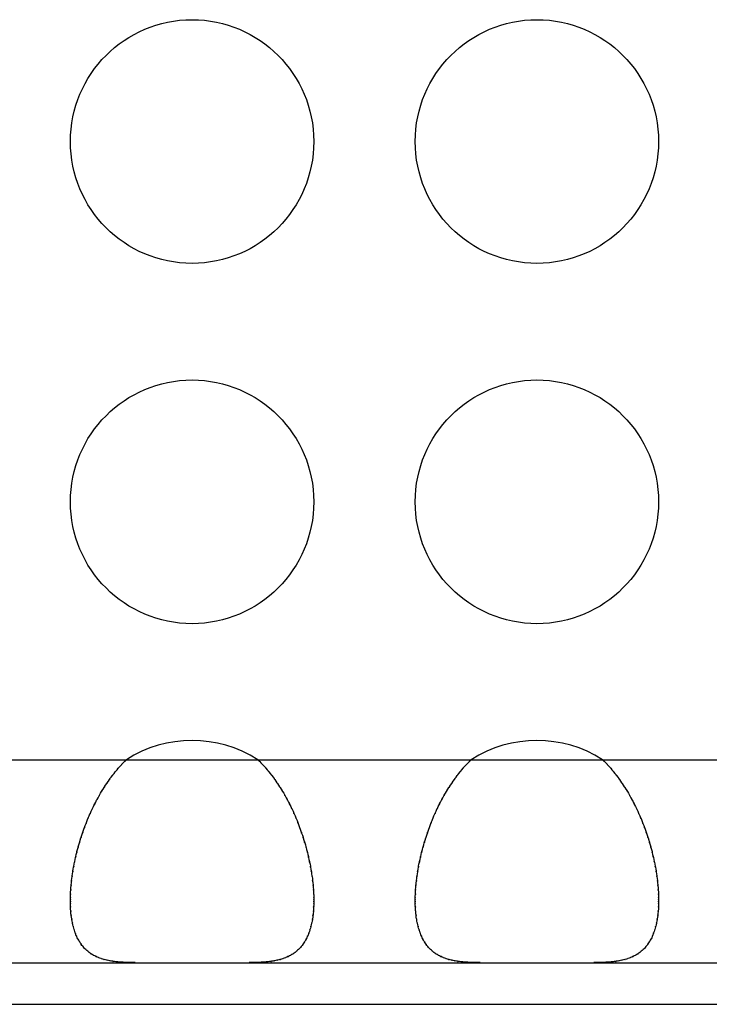
# Model space of a CAD drawing. Extents: x 6 to 293, y 6 to 205.
# Drawn here: x 55 to 56, y 48 to 50 of the extents above; entities that cross this region are included whole.
import ezdxf

# ---------------------------------------------------------------- set-up
doc = ezdxf.new("R2010")
doc.units = 0
doc.header["$MEASUREMENT"] = 0
doc.layers.add('レイヤー_6', color=6, linetype='Continuous')

# ---------------------------------------------------------------- blocks, each defined once
blk = doc.blocks.new('AI9-BLK8664')
at = {"layer": 'レイヤー_6', "color": 7}
blk.add_open_spline([(-0.0552, 0.1387), (-0.0459, 0.1294), (-0.0583, 0.1421), (-0.049, 0.1325), (-0.0397, 0.1228), (-0.0521, 0.1359), (-0.0428, 0.1259), (-0.0338, 0.1156), (-0.0459, 0.1294), (-0.0369, 0.119), (-0.028, 0.1083), (-0.0397, 0.1228), (-0.0311, 0.1118), (-0.0225, 0.1008), (-0.0338, 0.1156), (-0.0252, 0.1046), (-0.017, 0.0932), (-0.028, 0.1083), (-0.0197, 0.0966), (-0.0118, 0.0849), (-0.0225, 0.1008), (-0.0144, 0.0887), (-0.0066, 0.0767), (-0.017, 0.0932), (-0.0092, 0.0808), (-0.0016, 0.0684), (-0.0118, 0.0849), (-0.0042, 0.0725), (0.003, 0.0598), (-0.0066, 0.0767), (0.0006, 0.0639), (0.0077, 0.0508), (-0.0016, 0.0684), (0.0053, 0.0553), (0.012, 0.0419), (0.003, 0.0598), (0.0097, 0.0463), (0.0163, 0.0326), (0.0077, 0.0508), (0.0142, 0.0374), (0.0202, 0.0236), (0.012, 0.0419), (0.0182, 0.0281), (0.024, 0.014), (0.0163, 0.0326), (0.0221, 0.0188), (0.0276, 0.0047), (0.0202, 0.0236), (0.0258, 0.0091), (0.0311, -0.005), (0.024, 0.014), (0.0292, -0.0002), (0.0342, -0.0146), (0.0276, 0.0047), (0.0326, -0.0098), (0.0373, -0.0239), (0.0311, -0.005), (0.0356, -0.0195), (0.04, -0.0336), (0.0342, -0.0146), (0.0385, -0.0288), (0.0425, -0.0432), (0.0373, -0.0239), (0.0411, -0.0384), (0.0449, -0.0529), (0.04, -0.0336), (0.0437, -0.0481), (0.0469, -0.0625), (0.0425, -0.0432), (0.0457, -0.0577), (0.0488, -0.0718), (0.0449, -0.0529), (0.0478, -0.067), (0.0504, -0.0815), (0.0469, -0.0625), (0.0495, -0.0767), (0.0518, -0.0904), (0.0488, -0.0718), (0.0509, -0.086), (0.053, -0.0997), (0.0504, -0.0815), (0.0523, -0.0953), (0.054, -0.1087), (0.0518, -0.0908), (0.0533, -0.1042), (0.0547, -0.1173), (0.053, -0.0997), (0.0542, -0.1132), (0.055, -0.1263), (0.054, -0.1087), (0.0547, -0.1218), (0.0554, -0.1345), (0.0547, -0.1177), (0.055, -0.1301), (0.0552, -0.1366), (0.055, -0.128), (0.0552, -0.1345), (0.0552, -0.1407), (0.0552, -0.1325), (0.0552, -0.1387)], degree=3, knots=[0, 0, 0, 0, 1, 1, 1, 2, 2, 2, 3, 3, 3, 4, 4, 4, 5, 5, 5, 6, 6, 6, 7, 7, 7, 8, 8, 8, 9, 9, 9, 10, 10, 10, 11, 11, 11, 12, 12, 12, 13, 13, 13, 14, 14, 14, 15, 15, 15, 16, 16, 16, 17, 17, 17, 18, 18, 18, 19, 19, 19, 20, 20, 20, 21, 21, 21, 22, 22, 22, 23, 23, 23, 24, 24, 24, 25, 25, 25, 26, 26, 26, 27, 27, 27, 28, 28, 28, 29, 29, 29, 30, 30, 30, 31, 31, 31, 32, 32, 32, 33, 33, 33, 33], dxfattribs=at)
blk = doc.blocks.new('AI9-BLK8663')
at = {"layer": 'レイヤー_6', "color": 7}
blk.add_open_spline([(-0.0552, -0.1387), (-0.0552, -0.1325), (-0.0552, -0.1407), (-0.0552, -0.1345), (-0.055, -0.128), (-0.0552, -0.1366), (-0.055, -0.1301), (-0.0547, -0.1177), (-0.0554, -0.1345), (-0.0547, -0.1218), (-0.054, -0.1087), (-0.055, -0.1263), (-0.0542, -0.1132), (-0.053, -0.0997), (-0.0547, -0.1173), (-0.0533, -0.1042), (-0.0518, -0.0908), (-0.054, -0.1087), (-0.0523, -0.0953), (-0.0504, -0.0815), (-0.053, -0.0997), (-0.0509, -0.086), (-0.0488, -0.0718), (-0.0518, -0.0904), (-0.0495, -0.0767), (-0.0469, -0.0625), (-0.0504, -0.0815), (-0.0478, -0.067), (-0.0449, -0.0529), (-0.0488, -0.0718), (-0.0457, -0.0577), (-0.0425, -0.0432), (-0.0469, -0.0625), (-0.0437, -0.0481), (-0.04, -0.0336), (-0.0449, -0.0529), (-0.0411, -0.0384), (-0.0373, -0.0239), (-0.0425, -0.0432), (-0.0385, -0.0288), (-0.0342, -0.0146), (-0.04, -0.0336), (-0.0356, -0.0195), (-0.0311, -0.005), (-0.0373, -0.0239), (-0.0326, -0.0098), (-0.0276, 0.0047), (-0.0342, -0.0146), (-0.0292, -0.0002), (-0.024, 0.014), (-0.0311, -0.005), (-0.0258, 0.0091), (-0.0202, 0.0236), (-0.0276, 0.0047), (-0.0221, 0.0188), (-0.0163, 0.0326), (-0.024, 0.014), (-0.0182, 0.0281), (-0.012, 0.0419), (-0.0202, 0.0236), (-0.014, 0.0374), (-0.0077, 0.0508), (-0.0163, 0.0326), (-0.0099, 0.0463), (-0.003, 0.0598), (-0.012, 0.0419), (-0.0053, 0.0553), (0.0016, 0.0684), (-0.0077, 0.0508), (-0.0006, 0.0639), (0.0066, 0.0767), (-0.003, 0.0598), (0.0042, 0.0725), (0.0118, 0.0849), (0.0016, 0.0684), (0.0092, 0.0808), (0.017, 0.0932), (0.0066, 0.0767), (0.0144, 0.0887), (0.0225, 0.1008), (0.0118, 0.0849), (0.0199, 0.0966), (0.028, 0.1083), (0.017, 0.0932), (0.0252, 0.1046), (0.0338, 0.1156), (0.0225, 0.1008), (0.0311, 0.1118), (0.0397, 0.1228), (0.028, 0.1083), (0.0369, 0.119), (0.0459, 0.1294), (0.0338, 0.1156), (0.0428, 0.1259), (0.0521, 0.1359), (0.0397, 0.1228), (0.049, 0.1325), (0.0583, 0.1421), (0.0459, 0.1294), (0.0552, 0.1387)], degree=3, knots=[0, 0, 0, 0, 1, 1, 1, 2, 2, 2, 3, 3, 3, 4, 4, 4, 5, 5, 5, 6, 6, 6, 7, 7, 7, 8, 8, 8, 9, 9, 9, 10, 10, 10, 11, 11, 11, 12, 12, 12, 13, 13, 13, 14, 14, 14, 15, 15, 15, 16, 16, 16, 17, 17, 17, 18, 18, 18, 19, 19, 19, 20, 20, 20, 21, 21, 21, 22, 22, 22, 23, 23, 23, 24, 24, 24, 25, 25, 25, 26, 26, 26, 27, 27, 27, 28, 28, 28, 29, 29, 29, 30, 30, 30, 31, 31, 31, 32, 32, 32, 33, 33, 33, 33], dxfattribs=at)
blk = doc.blocks.new('AI9-BLK8662')
at = {"layer": 'レイヤー_6', "color": 7}
blk.add_open_spline([(0.0639, -0.0613), (0.0532, -0.0613), (0.0675, -0.0613), (0.0568, -0.0613), (0.0462, -0.061), (0.0603, -0.0613), (0.0498, -0.061), (0.0394, -0.0606), (0.0532, -0.0613), (0.0429, -0.061), (0.0329, -0.0603), (0.0462, -0.061), (0.0363, -0.0603), (0.0265, -0.0596), (0.0394, -0.0606), (0.0296, -0.0599), (0.0202, -0.0589), (0.0329, -0.0603), (0.0234, -0.0593), (0.0141, -0.0579), (0.0264, -0.0596), (0.0172, -0.0582), (0.0083, -0.0565), (0.0202, -0.0589), (0.0112, -0.0572), (0.0024, -0.0551), (0.0141, -0.0579), (0.0053, -0.0558), (-0.0031, -0.0534), (0.0083, -0.0568), (-0.0002, -0.0541), (-0.0084, -0.0517), (0.0024, -0.0551), (-0.0057, -0.0524), (-0.0134, -0.0493), (-0.0031, -0.0534), (-0.0109, -0.0503), (-0.0184, -0.0469), (-0.0084, -0.0517), (-0.0158, -0.0479), (-0.0231, -0.0441), (-0.0134, -0.0493), (-0.0207, -0.0455), (-0.0276, -0.041), (-0.0184, -0.0469), (-0.0251, -0.0424), (-0.0317, -0.0376), (-0.0231, -0.0441), (-0.0295, -0.0389), (-0.0357, -0.0334), (-0.0276, -0.041), (-0.0336, -0.0355), (-0.0393, -0.0296), (-0.0317, -0.0376), (-0.0374, -0.0314), (-0.0427, -0.0251), (-0.0357, -0.0334), (-0.041, -0.0272), (-0.046, -0.02), (-0.0393, -0.0296), (-0.0443, -0.0224), (-0.0489, -0.0148), (-0.0427, -0.0251), (-0.0474, -0.0172), (-0.0517, -0.0093), (-0.0462, -0.02), (-0.0503, -0.0121), (-0.0541, -0.0034), (-0.0489, -0.0148), (-0.0529, -0.0062), (-0.0563, 0.0031), (-0.0517, -0.0093), (-0.0551, 0), (-0.0582, 0.0096), (-0.0541, -0.0034), (-0.0572, 0.0065), (-0.0599, 0.0169), (-0.0563, 0.0031), (-0.0589, 0.0134), (-0.0612, 0.0241), (-0.0582, 0.0096), (-0.0605, 0.0207), (-0.0624, 0.0317), (-0.0599, 0.0169), (-0.0617, 0.0282), (-0.0632, 0.04), (-0.0612, 0.0241), (-0.0627, 0.0358), (-0.0637, 0.0482), (-0.0624, 0.0317), (-0.0634, 0.0441), (-0.0641, 0.0568), (-0.0632, 0.04), (-0.0637, 0.0527), (-0.0639, 0.0593), (-0.0637, 0.0503), (-0.0639, 0.0572), (-0.0639, 0.0637), (-0.0639, 0.0548), (-0.0639, 0.0613)], degree=3, knots=[0, 0, 0, 0, 1, 1, 1, 2, 2, 2, 3, 3, 3, 4, 4, 4, 5, 5, 5, 6, 6, 6, 7, 7, 7, 8, 8, 8, 9, 9, 9, 10, 10, 10, 11, 11, 11, 12, 12, 12, 13, 13, 13, 14, 14, 14, 15, 15, 15, 16, 16, 16, 17, 17, 17, 18, 18, 18, 19, 19, 19, 20, 20, 20, 21, 21, 21, 22, 22, 22, 23, 23, 23, 24, 24, 24, 25, 25, 25, 26, 26, 26, 27, 27, 27, 28, 28, 28, 29, 29, 29, 30, 30, 30, 31, 31, 31, 32, 32, 32, 33, 33, 33, 33], dxfattribs=at)
blk = doc.blocks.new('AI9-BLK8661')
at = {"layer": 'レイヤー_6', "color": 7}
blk.add_open_spline([(0.0639, 0.0613), (0.0639, 0.0548), (0.0639, 0.0637), (0.0639, 0.0572), (0.0637, 0.0503), (0.0639, 0.0593), (0.0637, 0.0527), (0.0632, 0.04), (0.0641, 0.0568), (0.0634, 0.0441), (0.0624, 0.0317), (0.0637, 0.0482), (0.0627, 0.0358), (0.0613, 0.0241), (0.0632, 0.04), (0.0617, 0.0282), (0.0599, 0.0169), (0.0624, 0.0317), (0.0605, 0.0207), (0.0582, 0.0096), (0.0613, 0.0241), (0.0589, 0.0134), (0.0563, 0.0031), (0.0599, 0.0169), (0.0572, 0.0065), (0.0541, -0.0034), (0.0582, 0.0096), (0.0551, 0), (0.0517, -0.0093), (0.0563, 0.0031), (0.0529, -0.0062), (0.0491, -0.0148), (0.0541, -0.0034), (0.0503, -0.0121), (0.046, -0.02), (0.0517, -0.0093), (0.0474, -0.0172), (0.0427, -0.0251), (0.0491, -0.0148), (0.0443, -0.0224), (0.0393, -0.0296), (0.046, -0.02), (0.041, -0.0272), (0.0357, -0.0334), (0.0427, -0.0251), (0.0374, -0.0314), (0.0317, -0.0376), (0.0393, -0.0296), (0.0336, -0.0355), (0.0276, -0.041), (0.0357, -0.0334), (0.0295, -0.0389), (0.0231, -0.0441), (0.0317, -0.0376), (0.0251, -0.0424), (0.0184, -0.0469), (0.0276, -0.041), (0.0207, -0.0455), (0.0136, -0.0493), (0.0231, -0.0441), (0.0158, -0.0479), (0.0084, -0.0517), (0.0184, -0.0469), (0.0109, -0.0503), (0.0031, -0.0534), (0.0136, -0.0493), (0.0057, -0.0524), (-0.0024, -0.0551), (0.0084, -0.0517), (0.0002, -0.0541), (-0.0081, -0.0568), (0.0031, -0.0534), (-0.0053, -0.0558), (-0.014, -0.0579), (-0.0024, -0.0551), (-0.0112, -0.0572), (-0.0202, -0.0589), (-0.0081, -0.0565), (-0.0172, -0.0582), (-0.0265, -0.0596), (-0.0141, -0.0579), (-0.0234, -0.0593), (-0.0329, -0.0603), (-0.0202, -0.0589), (-0.0298, -0.0599), (-0.0394, -0.0606), (-0.0265, -0.0596), (-0.0363, -0.0603), (-0.0462, -0.061), (-0.0329, -0.0603), (-0.0429, -0.061), (-0.0532, -0.0613), (-0.0394, -0.0606), (-0.0498, -0.061), (-0.0603, -0.0613), (-0.0463, -0.061), (-0.0568, -0.0613), (-0.0675, -0.0613), (-0.0532, -0.0613), (-0.0639, -0.0613)], degree=3, knots=[0, 0, 0, 0, 1, 1, 1, 2, 2, 2, 3, 3, 3, 4, 4, 4, 5, 5, 5, 6, 6, 6, 7, 7, 7, 8, 8, 8, 9, 9, 9, 10, 10, 10, 11, 11, 11, 12, 12, 12, 13, 13, 13, 14, 14, 14, 15, 15, 15, 16, 16, 16, 17, 17, 17, 18, 18, 18, 19, 19, 19, 20, 20, 20, 21, 21, 21, 22, 22, 22, 23, 23, 23, 24, 24, 24, 25, 25, 25, 26, 26, 26, 27, 27, 27, 28, 28, 28, 29, 29, 29, 30, 30, 30, 31, 31, 31, 32, 32, 32, 33, 33, 33, 33], dxfattribs=at)
blk = doc.blocks.new('AI9-BLK8656')
at = {"layer": 'レイヤー_6', "color": 7}
blk.add_open_spline([(-0.0552, 0.1387), (-0.0457, 0.1294), (-0.0583, 0.1421), (-0.049, 0.1325), (-0.0397, 0.1228), (-0.0519, 0.1359), (-0.0428, 0.1259), (-0.0338, 0.1156), (-0.0457, 0.1294), (-0.0368, 0.119), (-0.0282, 0.1083), (-0.0397, 0.1228), (-0.0311, 0.1118), (-0.0225, 0.1008), (-0.0338, 0.1156), (-0.0254, 0.1046), (-0.017, 0.0932), (-0.028, 0.1083), (-0.0199, 0.0966), (-0.0118, 0.0849), (-0.0225, 0.1008), (-0.0146, 0.0887), (-0.0066, 0.0767), (-0.017, 0.0932), (-0.0092, 0.0808), (-0.0016, 0.0684), (-0.0118, 0.0849), (-0.0042, 0.0725), (0.003, 0.0598), (-0.0066, 0.0767), (0.0006, 0.0639), (0.0077, 0.0508), (-0.0016, 0.0684), (0.0053, 0.0553), (0.0121, 0.0419), (0.0032, 0.0598), (0.0097, 0.0463), (0.0163, 0.0326), (0.0077, 0.0508), (0.014, 0.0374), (0.0202, 0.0236), (0.0121, 0.0419), (0.0182, 0.0281), (0.024, 0.014), (0.0163, 0.0326), (0.0221, 0.0188), (0.0276, 0.0047), (0.0202, 0.0236), (0.0258, 0.0091), (0.0311, -0.005), (0.024, 0.014), (0.0294, -0.0002), (0.0344, -0.0146), (0.0276, 0.0047), (0.0326, -0.0098), (0.0371, -0.0239), (0.0311, -0.005), (0.0357, -0.0195), (0.04, -0.0336), (0.0344, -0.0146), (0.0385, -0.0288), (0.0425, -0.0432), (0.0371, -0.0239), (0.0413, -0.0384), (0.0447, -0.0529), (0.04, -0.0336), (0.0435, -0.0481), (0.0469, -0.0625), (0.0425, -0.0432), (0.0457, -0.0577), (0.0488, -0.0718), (0.0447, -0.0529), (0.0478, -0.067), (0.0504, -0.0815), (0.0469, -0.0625), (0.0495, -0.0767), (0.0518, -0.0904), (0.0488, -0.0718), (0.0509, -0.086), (0.053, -0.0997), (0.0504, -0.0815), (0.0523, -0.0953), (0.0538, -0.1087), (0.0518, -0.0908), (0.0533, -0.1042), (0.0545, -0.1173), (0.053, -0.0997), (0.0542, -0.1132), (0.0552, -0.1263), (0.0538, -0.1087), (0.0547, -0.1218), (0.0554, -0.1345), (0.0545, -0.1177), (0.0552, -0.1301), (0.0552, -0.1366), (0.055, -0.128), (0.0552, -0.1345), (0.0552, -0.1407), (0.0552, -0.1325), (0.0552, -0.1387)], degree=3, knots=[0, 0, 0, 0, 1, 1, 1, 2, 2, 2, 3, 3, 3, 4, 4, 4, 5, 5, 5, 6, 6, 6, 7, 7, 7, 8, 8, 8, 9, 9, 9, 10, 10, 10, 11, 11, 11, 12, 12, 12, 13, 13, 13, 14, 14, 14, 15, 15, 15, 16, 16, 16, 17, 17, 17, 18, 18, 18, 19, 19, 19, 20, 20, 20, 21, 21, 21, 22, 22, 22, 23, 23, 23, 24, 24, 24, 25, 25, 25, 26, 26, 26, 27, 27, 27, 28, 28, 28, 29, 29, 29, 30, 30, 30, 31, 31, 31, 32, 32, 32, 33, 33, 33, 33], dxfattribs=at)
blk = doc.blocks.new('AI9-BLK8655')
at = {"layer": 'レイヤー_6', "color": 7}
blk.add_open_spline([(-0.0552, -0.1387), (-0.055, -0.1325), (-0.0552, -0.1407), (-0.055, -0.1345), (-0.055, -0.128), (-0.0552, -0.1366), (-0.055, -0.1301), (-0.0545, -0.1177), (-0.0552, -0.1345), (-0.0547, -0.1218), (-0.0538, -0.1087), (-0.055, -0.1263), (-0.0542, -0.1132), (-0.053, -0.0997), (-0.0545, -0.1173), (-0.0533, -0.1042), (-0.0518, -0.0908), (-0.0538, -0.1087), (-0.0523, -0.0953), (-0.0504, -0.0815), (-0.053, -0.0997), (-0.0509, -0.086), (-0.0488, -0.0718), (-0.0518, -0.0904), (-0.0495, -0.0767), (-0.0469, -0.0625), (-0.0504, -0.0815), (-0.0478, -0.067), (-0.0447, -0.0529), (-0.0488, -0.0718), (-0.0457, -0.0577), (-0.0425, -0.0432), (-0.0469, -0.0625), (-0.0435, -0.0481), (-0.0399, -0.0336), (-0.0447, -0.0529), (-0.0411, -0.0384), (-0.0371, -0.0239), (-0.0425, -0.0432), (-0.0385, -0.0288), (-0.0344, -0.0146), (-0.0399, -0.0336), (-0.0357, -0.0195), (-0.0311, -0.005), (-0.0371, -0.0239), (-0.0326, -0.0098), (-0.0276, 0.0047), (-0.0344, -0.0146), (-0.0292, -0.0002), (-0.024, 0.014), (-0.0311, -0.005), (-0.0258, 0.0091), (-0.0202, 0.0236), (-0.0276, 0.0047), (-0.022, 0.0188), (-0.0163, 0.0326), (-0.024, 0.014), (-0.0182, 0.0281), (-0.0121, 0.0419), (-0.0202, 0.0236), (-0.014, 0.0374), (-0.0077, 0.0508), (-0.0163, 0.0326), (-0.0097, 0.0463), (-0.003, 0.0598), (-0.0121, 0.0419), (-0.0053, 0.0553), (0.0016, 0.0684), (-0.0077, 0.0508), (-0.0006, 0.0639), (0.0066, 0.0767), (-0.003, 0.0598), (0.0042, 0.0725), (0.0118, 0.0849), (0.0016, 0.0684), (0.0092, 0.0808), (0.0171, 0.0932), (0.0066, 0.0767), (0.0146, 0.0887), (0.0225, 0.1008), (0.0118, 0.0849), (0.0199, 0.0966), (0.0282, 0.1083), (0.0171, 0.0932), (0.0254, 0.1046), (0.0338, 0.1156), (0.0225, 0.1008), (0.0311, 0.1118), (0.0397, 0.1228), (0.0282, 0.1083), (0.0369, 0.119), (0.0457, 0.1294), (0.0338, 0.1156), (0.0428, 0.1259), (0.0519, 0.1359), (0.0397, 0.1228), (0.049, 0.1325), (0.0583, 0.1421), (0.0457, 0.1294), (0.0552, 0.1387)], degree=3, knots=[0, 0, 0, 0, 1, 1, 1, 2, 2, 2, 3, 3, 3, 4, 4, 4, 5, 5, 5, 6, 6, 6, 7, 7, 7, 8, 8, 8, 9, 9, 9, 10, 10, 10, 11, 11, 11, 12, 12, 12, 13, 13, 13, 14, 14, 14, 15, 15, 15, 16, 16, 16, 17, 17, 17, 18, 18, 18, 19, 19, 19, 20, 20, 20, 21, 21, 21, 22, 22, 22, 23, 23, 23, 24, 24, 24, 25, 25, 25, 26, 26, 26, 27, 27, 27, 28, 28, 28, 29, 29, 29, 30, 30, 30, 31, 31, 31, 32, 32, 32, 33, 33, 33, 33], dxfattribs=at)
blk = doc.blocks.new('AI9-BLK8654')
at = {"layer": 'レイヤー_6', "color": 7}
blk.add_open_spline([(0.0639, -0.0613), (0.0532, -0.0613), (0.0675, -0.0613), (0.0568, -0.0613), (0.0463, -0.061), (0.0603, -0.0613), (0.0498, -0.061), (0.0396, -0.0606), (0.0532, -0.0613), (0.0431, -0.061), (0.0329, -0.0603), (0.0463, -0.061), (0.0362, -0.0603), (0.0265, -0.0596), (0.0396, -0.0606), (0.0298, -0.0599), (0.0202, -0.0589), (0.0329, -0.0603), (0.0234, -0.0593), (0.0141, -0.0579), (0.0265, -0.0596), (0.0172, -0.0582), (0.0081, -0.0565), (0.0202, -0.0589), (0.0112, -0.0572), (0.0024, -0.0551), (0.0141, -0.0579), (0.0053, -0.0558), (-0.0031, -0.0534), (0.0081, -0.0568), (-0.0003, -0.0541), (-0.0084, -0.0517), (0.0024, -0.0551), (-0.0057, -0.0524), (-0.0134, -0.0493), (-0.0031, -0.0534), (-0.0109, -0.0503), (-0.0183, -0.0469), (-0.0084, -0.0517), (-0.0158, -0.0479), (-0.0231, -0.0441), (-0.0134, -0.0493), (-0.0207, -0.0455), (-0.0274, -0.041), (-0.0184, -0.0469), (-0.0251, -0.0424), (-0.0317, -0.0376), (-0.0231, -0.0441), (-0.0295, -0.0389), (-0.0357, -0.0334), (-0.0276, -0.041), (-0.0336, -0.0355), (-0.0393, -0.0296), (-0.0317, -0.0376), (-0.0374, -0.0314), (-0.0429, -0.0251), (-0.0357, -0.0334), (-0.0408, -0.0272), (-0.046, -0.02), (-0.0393, -0.0296), (-0.0443, -0.0224), (-0.0489, -0.0148), (-0.0429, -0.0251), (-0.0474, -0.0172), (-0.0517, -0.0093), (-0.046, -0.02), (-0.0503, -0.0121), (-0.0541, -0.0034), (-0.0489, -0.0148), (-0.0527, -0.0062), (-0.0563, 0.0031), (-0.0517, -0.0093), (-0.0551, 0), (-0.0582, 0.0096), (-0.0541, -0.0034), (-0.0572, 0.0065), (-0.0599, 0.0169), (-0.0563, 0.0031), (-0.0589, 0.0134), (-0.0613, 0.0241), (-0.0582, 0.0096), (-0.0605, 0.0207), (-0.0624, 0.0317), (-0.0599, 0.0169), (-0.0617, 0.0282), (-0.0632, 0.04), (-0.0613, 0.0241), (-0.0627, 0.0358), (-0.0637, 0.0482), (-0.0624, 0.0317), (-0.0634, 0.0441), (-0.0641, 0.0568), (-0.0632, 0.04), (-0.0637, 0.0527), (-0.0639, 0.0593), (-0.0637, 0.0503), (-0.0637, 0.0572), (-0.0639, 0.0637), (-0.0637, 0.0548), (-0.0639, 0.0613)], degree=3, knots=[0, 0, 0, 0, 1, 1, 1, 2, 2, 2, 3, 3, 3, 4, 4, 4, 5, 5, 5, 6, 6, 6, 7, 7, 7, 8, 8, 8, 9, 9, 9, 10, 10, 10, 11, 11, 11, 12, 12, 12, 13, 13, 13, 14, 14, 14, 15, 15, 15, 16, 16, 16, 17, 17, 17, 18, 18, 18, 19, 19, 19, 20, 20, 20, 21, 21, 21, 22, 22, 22, 23, 23, 23, 24, 24, 24, 25, 25, 25, 26, 26, 26, 27, 27, 27, 28, 28, 28, 29, 29, 29, 30, 30, 30, 31, 31, 31, 32, 32, 32, 33, 33, 33, 33], dxfattribs=at)
blk = doc.blocks.new('AI9-BLK8653')
at = {"layer": 'レイヤー_6', "color": 7}
blk.add_open_spline([(0.0639, 0.0613), (0.0639, 0.0548), (0.0639, 0.0637), (0.0639, 0.0572), (0.0637, 0.0503), (0.0639, 0.0593), (0.0639, 0.0527), (0.0632, 0.04), (0.0641, 0.0568), (0.0634, 0.0441), (0.0624, 0.0317), (0.0637, 0.0482), (0.0627, 0.0358), (0.0613, 0.0241), (0.0632, 0.04), (0.0617, 0.0282), (0.0599, 0.0169), (0.0624, 0.0317), (0.0605, 0.0207), (0.0582, 0.0096), (0.0613, 0.0241), (0.0591, 0.0134), (0.0563, 0.0031), (0.0599, 0.0169), (0.0572, 0.0065), (0.0541, -0.0034), (0.0582, 0.0096), (0.0551, 0), (0.0517, -0.0093), (0.0563, 0.0031), (0.0527, -0.0062), (0.0491, -0.0148), (0.0541, -0.0034), (0.0503, -0.0121), (0.046, -0.02), (0.0517, -0.0093), (0.0474, -0.0172), (0.0429, -0.0251), (0.0491, -0.0148), (0.0443, -0.0224), (0.0393, -0.0296), (0.046, -0.02), (0.041, -0.0272), (0.0357, -0.0334), (0.0429, -0.0251), (0.0374, -0.0314), (0.0317, -0.0376), (0.0393, -0.0296), (0.0336, -0.0355), (0.0276, -0.041), (0.0357, -0.0334), (0.0295, -0.0389), (0.0231, -0.0441), (0.0317, -0.0376), (0.0251, -0.0424), (0.0184, -0.0469), (0.0276, -0.041), (0.0207, -0.0455), (0.0134, -0.0493), (0.0231, -0.0441), (0.0158, -0.0479), (0.0084, -0.0517), (0.0184, -0.0469), (0.0109, -0.0503), (0.0031, -0.0534), (0.0134, -0.0493), (0.0057, -0.0524), (-0.0024, -0.0551), (0.0084, -0.0517), (0.0003, -0.0541), (-0.0081, -0.0568), (0.0031, -0.0534), (-0.0053, -0.0558), (-0.0141, -0.0579), (-0.0024, -0.0551), (-0.0112, -0.0572), (-0.0202, -0.0589), (-0.0081, -0.0565), (-0.0172, -0.0582), (-0.0265, -0.0596), (-0.0141, -0.0579), (-0.0234, -0.0593), (-0.0329, -0.0603), (-0.0202, -0.0589), (-0.0298, -0.0599), (-0.0396, -0.0606), (-0.0265, -0.0596), (-0.0362, -0.0603), (-0.0463, -0.061), (-0.0329, -0.0603), (-0.0431, -0.061), (-0.0532, -0.0613), (-0.0396, -0.0606), (-0.0498, -0.061), (-0.0603, -0.0613), (-0.0463, -0.061), (-0.0568, -0.0613), (-0.0675, -0.0613), (-0.0532, -0.0613), (-0.0639, -0.0613)], degree=3, knots=[0, 0, 0, 0, 1, 1, 1, 2, 2, 2, 3, 3, 3, 4, 4, 4, 5, 5, 5, 6, 6, 6, 7, 7, 7, 8, 8, 8, 9, 9, 9, 10, 10, 10, 11, 11, 11, 12, 12, 12, 13, 13, 13, 14, 14, 14, 15, 15, 15, 16, 16, 16, 17, 17, 17, 18, 18, 18, 19, 19, 19, 20, 20, 20, 21, 21, 21, 22, 22, 22, 23, 23, 23, 24, 24, 24, 25, 25, 25, 26, 26, 26, 27, 27, 27, 28, 28, 28, 29, 29, 29, 30, 30, 30, 31, 31, 31, 32, 32, 32, 33, 33, 33, 33], dxfattribs=at)
blk = doc.blocks.new('AI9-BLK8037')
at = {"layer": 'レイヤー_6', "color": 7}
blk.add_line((-47.8646, 0), (47.8646, 0), dxfattribs=at)
blk = doc.blocks.new('AI9-BLK8036')
at = {"layer": 'レイヤー_6', "color": 7}
blk.add_line((-42.504, 0), (42.504, 0), dxfattribs=at)
blk = doc.blocks.new('AI9-BLK8028')
at = {"layer": 'レイヤー_6', "color": 7}
blk.add_line((-42.504, 0), (42.504, 0), dxfattribs=at)
blk = doc.blocks.new('AI9-BLK7537')
at = {"layer": 'レイヤー_6', "color": 7}
blk.add_open_spline([(0.1296, 0), (0.0506, 0.0506), (-0.0506, 0.0506), (-0.1296, 0)], degree=3, dxfattribs=at)
blk = doc.blocks.new('AI9-BLK7516')
at = {"layer": 'レイヤー_6', "color": 7}
blk.add_open_spline([(0.24, 0), (0.24, 0.1326), (0.1326, 0.2401), (0.0001, 0.2401), (-0.1326, 0.2401), (-0.24, 0.1326), (-0.24, 0), (-0.24, -0.1326), (-0.1326, -0.2401), (0.0001, -0.2401), (0.1326, -0.2401), (0.24, -0.1326), (0.24, 0), (0.24, 0), (0.24, 0), (0.24, 0)], degree=3, knots=[0, 0, 0, 0, 1, 1, 1, 2, 2, 2, 3, 3, 3, 4, 4, 4, 5, 5, 5, 5], dxfattribs=at)
blk = doc.blocks.new('AI9-BLK7515')
at = {"layer": 'レイヤー_6', "color": 7}
blk.add_open_spline([(0.24, 0), (0.24, 0.1326), (0.1326, 0.2401), (0.0001, 0.2401), (-0.1326, 0.2401), (-0.24, 0.1326), (-0.24, 0), (-0.24, -0.1326), (-0.1326, -0.2401), (0.0001, -0.2401), (0.1326, -0.2401), (0.24, -0.1326), (0.24, 0), (0.24, 0), (0.24, 0), (0.24, 0)], degree=3, knots=[0, 0, 0, 0, 1, 1, 1, 2, 2, 2, 3, 3, 3, 4, 4, 4, 5, 5, 5, 5], dxfattribs=at)
blk = doc.blocks.new('AI9-BLK7457')
at = {"layer": 'レイヤー_6', "color": 7}
blk.add_open_spline([(0.1296, 0), (0.0506, 0.0506), (-0.0506, 0.0506), (-0.1296, 0)], degree=3, dxfattribs=at)
blk = doc.blocks.new('AI9-BLK7452')
at = {"layer": 'レイヤー_6', "color": 7}
blk.add_open_spline([(0.24, 0), (0.24, 0.1326), (0.1326, 0.2401), (0.0001, 0.2401), (-0.1326, 0.2401), (-0.24, 0.1326), (-0.24, 0), (-0.24, -0.1326), (-0.1326, -0.2401), (0.0001, -0.2401), (0.1326, -0.2401), (0.24, -0.1326), (0.24, 0), (0.24, 0), (0.24, 0), (0.24, 0)], degree=3, knots=[0, 0, 0, 0, 1, 1, 1, 2, 2, 2, 3, 3, 3, 4, 4, 4, 5, 5, 5, 5], dxfattribs=at)
blk = doc.blocks.new('AI9-BLK7451')
at = {"layer": 'レイヤー_6', "color": 7}
blk.add_open_spline([(0.24, 0), (0.24, 0.1326), (0.1326, 0.2401), (0.0001, 0.2401), (-0.1326, 0.2401), (-0.24, 0.1326), (-0.24, 0), (-0.24, -0.1326), (-0.1326, -0.2401), (0.0001, -0.2401), (0.1326, -0.2401), (0.24, -0.1326), (0.24, 0), (0.24, 0), (0.24, 0), (0.24, 0)], degree=3, knots=[0, 0, 0, 0, 1, 1, 1, 2, 2, 2, 3, 3, 3, 4, 4, 4, 5, 5, 5, 5], dxfattribs=at)

msp = doc.modelspace()

# ---------------------------------------------------------------- block references
at = {"layer": 'レイヤー_6', "color": 7}
for name, p in [('AI9-BLK7515', (55.3312, 49.9818)), ('AI9-BLK7451', (56.0113, 49.9818)), ('AI9-BLK7516', (55.3312, 49.2718)), ('AI9-BLK7452', (56.0113, 49.2718)), ('AI9-BLK7537', (55.3312, 48.7636)), ('AI9-BLK7457', (56.0113, 48.7636)), ('AI9-BLK8028', (67.5724, 48.7636)), ('AI9-BLK8663', (55.1464, 48.6249)), ('AI9-BLK8664', (55.5161, 48.6249)), ('AI9-BLK8655', (55.8265, 48.6249)), ('AI9-BLK8656', (56.1961, 48.6249)), ('AI9-BLK8662', (55.1551, 48.425)), ('AI9-BLK8661', (55.5074, 48.425)), ('AI9-BLK8654', (55.8352, 48.425)), ('AI9-BLK8653', (56.1874, 48.425)), ('AI9-BLK8036', (67.5724, 48.3636)), ('AI9-BLK8037', (67.5724, 48.2816))]:
    msp.add_blockref(name, p, dxfattribs=at)

doc.saveas('drawing.dxf')
